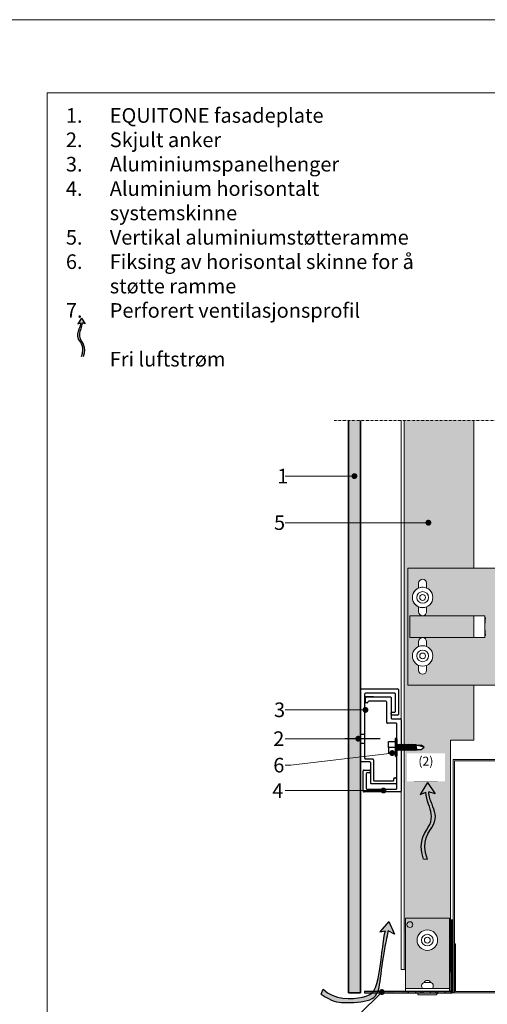
# Model space of a CAD drawing. Units: inches. Extents: x -8427 to 8781, y 18238 to 21119.
# Drawn here: x -936 to -617, y 19233 to 19906 of the extents above; entities that cross this region are included whole.
import ezdxf
from ezdxf import colors
from ezdxf.entities.mleader import LeaderData, LeaderLine
from ezdxf.math import Vec2, Vec3

# ---------------------------------------------------------------- set-up
doc = ezdxf.new("R2010")
doc.units = ezdxf.units.IN
doc.header["$LTSCALE"] = 0.25
doc.header["$MEASUREMENT"] = 0
doc.linetypes.add('DASHDOT', pattern=[1, 0.5, -0.25, 0, -0.25])
doc.layers.add('Etex-0-Viewports', color=2, linetype='Continuous', lineweight=9, plot=False)
for name, color, linetype, true_color in [('Etex-Airflow (ventilation)', 7, 'Continuous', 0x1ce4f2), ('Etex-EQUITONE solid hatch', 7, 'Continuous', 0x4d4e53), ('Etex-Solid Hatch metal framing', 7, 'Continuous', 0xc7c8ca)]:
    doc.layers.add(name, color=color, linetype=linetype, true_color=true_color)
for name, color, linetype, lineweight in [('Etex-Dimensions', 7, 'Continuous', 13), ('Etex-EQUITONE', 7, 'Continuous', 35), ('Etex-Framing brackets + fixings', 7, 'Continuous', 13), ('Etex-Framing Fixing elements', 7, 'Continuous', 13), ('Etex-Framing metal profiles (T-L-omega)', 7, 'Continuous', 13), ('Etex-Systemlines-Centerlines', 252, 'DASHDOT', 13), ('Etex-Window and roof components', 252, 'Continuous', 13)]:
    doc.layers.add(name, color=color, linetype=linetype, lineweight=lineweight)
for name, color, linetype in [('Etex-Framing system rail + panel hangers', 7, 'Continuous'), ('Etex-Perforated closures', 7, 'Continuous'), ('Etex-Text-annotations', 7, 'Continuous'), ('Etex-Text-legends-NO', 7, 'Continuous')]:
    doc.layers.add(name, color=color, linetype=linetype)
doc.styles.add('style Equitone', font='trebuc.ttf')
doc.dimstyles.new('Equitone', dxfattribs={"dimscale": 0, "dimtxt": 7, "dimasz": 7, "dimexe": 2.5, "dimexo": 4, "dimgap": 3.5, "dimtad": 1, "dimdec": 0, "dimzin": 0, "dimdsep": 46, "dimtxsty": 'style Equitone', "dimcen": 4, "dimclrt": 7, "dimadec": 0, "dimazin": 0, "dimtfac": 1, "dimtdec": 0, "dimtmove": 0, "dimatfit": 3, "dimfxl": 1, "dimtolj": 1, "dimtzin": 0, "dimlwd": 13, "dimlwe": 13, "dimarcsym": 1})

# ---------------------------------------------------------------- blocks, each defined once
blk = doc.blocks.new('_Dot')
at = {"color": 0, "linetype": 'ByBlock', "lineweight": -2}
blk.add_line((-0.5, 0), (-1, 0), dxfattribs=at)
at = {"color": 0, "linetype": 'ByBlock', "const_width": 0.5}
blk.add_lwpolyline([(-0.25, 0, 1), (0.25, 0, 1)], format="xyb", close=True, dxfattribs=at)
blk = doc.blocks.new('*D53')
at = {"layer": 'Defpoints', "color": 0, "ltscale": 100, "transparency": 16777216}
for p in [(-675.34, 19385.31), (-675.34, 19385.31), (-641.74, 19385.31)]:
    blk.add_point(p, dxfattribs=at)
at = {"layer": 'Etex-Dimensions', "color": 0, "linetype": 'Continuous', "lineweight": 13, "ltscale": 100, "transparency": 16777216}
for p, q in [((-675.34, 19390.31), (-675.34, 19391.56)), ((-641.74, 19390.31), (-641.74, 19391.56)), ((-650.49, 19385.31), (-666.59, 19385.31))]:
    blk.add_line(p, q, dxfattribs=at)
at = {"layer": 'Etex-Dimensions', "color": 0, "ltscale": 100, "transparency": 16777216}
for points in [[(-666.59, 19386.77), (-666.59, 19383.85), (-675.34, 19385.31)], [(-650.49, 19386.77), (-650.49, 19383.85), (-641.74, 19385.31)]]:
    blk.add_solid(points, dxfattribs=at)
at = {"layer": 'Etex-Dimensions', "color": 7, "ltscale": 100, "transparency": 16777216, "insert": (-658.54, 19394.66), "char_height": 8.75, "attachment_point": 5, "style": 'style Equitone', "bg_fill": 3, "box_fill_scale": 1.25, "bg_fill_color": 256, "bg_fill_true_color": 13158600, "bg_fill_transparency": 0}
blk.add_mtext('\\A1;{\\H0.7x;\\S(2)^ ;}', dxfattribs=at)

msp = doc.modelspace()

# ---------------------------------------------------------------- hatches: boundary and pattern name
at = {"layer": 'Etex-Airflow (ventilation)', "transparency": 33554687}
h = msp.add_hatch(color=256, dxfattribs=at)
h.dxf.hatch_style = 1
edge = h.paths.add_edge_path()
edge.add_spline(control_points=[(-894.33, 19698.76), (-894.34, 19697.3), (-895.79, 19693.74), (-898.11, 19687.99), (-891.3, 19682.19), (-893.95, 19675.63)], knot_values=[0, 0, 0, 0, 0.630977, 1.630977, 2.630977, 2.630977, 2.630977, 2.630977], degree=3, periodic=0)
edge.add_line((-893.95, 19675.63), (-892.52, 19675.74))
edge.add_spline(control_points=[(-892.52, 19675.74), (-890.38, 19682.46), (-896.58, 19687.92), (-894.6, 19693.72), (-893.38, 19697.28), (-893.39, 19698.67)], knot_values=[0, 0, 0, 0, 1, 2, 2.60037, 2.60037, 2.60037, 2.60037], degree=3, periodic=0)
edge.add_line((-893.39, 19698.67), (-891.46, 19697.92))
edge.add_line((-891.46, 19697.92), (-893.86, 19701.98))
edge.add_line((-893.86, 19701.98), (-896.49, 19698.09))
edge.add_line((-896.49, 19698.09), (-894.33, 19698.76))
h = msp.add_hatch(color=256, dxfattribs=at)
h.dxf.hatch_style = 1
edge = h.paths.add_edge_path()
edge.add_spline(control_points=[(-656.6, 19377.86), (-656.57, 19374.93), (-653.68, 19367.82), (-649.04, 19356.31), (-662.66, 19344.7), (-657.36, 19331.58)], knot_values=[0, 0, 0, 0, 0.630977, 1.630977, 2.630977, 2.630977, 2.630977, 2.630977], degree=3, periodic=0)
edge.add_line((-657.36, 19331.58), (-660.22, 19331.81))
edge.add_spline(control_points=[(-660.22, 19331.81), (-664.5, 19345.25), (-652.09, 19356.17), (-656.06, 19367.78), (-658.5, 19374.9), (-658.48, 19377.67)], knot_values=[0, 0, 0, 0, 1, 2, 2.60037, 2.60037, 2.60037, 2.60037], degree=3, periodic=0)
edge.add_line((-658.48, 19377.67), (-662.34, 19376.17))
edge.add_line((-662.34, 19376.17), (-657.53, 19384.29))
edge.add_line((-657.53, 19384.29), (-652.27, 19376.51))
edge.add_line((-652.27, 19376.51), (-656.6, 19377.86))
h = msp.add_hatch(color=256, dxfattribs=at)
edge = h.paths.add_edge_path()
edge.add_spline(control_points=[(-730.1, 19239.58), (-722.22, 19234.42), (-716.91, 19233.5), (-693.68, 19234.33), (-689.84, 19243.85), (-688.3, 19262.85), (-684.5, 19281.27), (-684.28, 19282.91)], knot_values=[0, 0, 0, 0, 1, 2, 3, 4, 4.466814, 4.466814, 4.466814, 4.466814], degree=3, periodic=0)
edge.add_line((-684.28, 19282.91), (-679.99, 19280.63))
edge.add_line((-679.99, 19280.63), (-683.8, 19289.25))
edge.add_line((-683.8, 19289.25), (-689.94, 19282.15))
edge.add_line((-689.94, 19282.15), (-686.2, 19282.84))
edge.add_spline(control_points=[(-686.2, 19282.84), (-687.01, 19281.39), (-690.94, 19244.16), (-696.48, 19236.44), (-721.6, 19235.44), (-728.65, 19243.09)], knot_values=[0, 0, 0, 0, 0.813172, 1.813172, 2.813172, 2.813172, 2.813172, 2.813172], degree=3, periodic=0)
edge.add_line((-728.65, 19243.09), (-730.1, 19239.58))
at = {"layer": 'Etex-EQUITONE solid hatch', "transparency": 33554687}
h = msp.add_hatch(color=256, dxfattribs=at)
h.dxf.hatch_style = 1
h.paths.add_polyline_path([(-703.34, 19631.86), (-711.34, 19631.86), (-711.34, 19240.51), (-703.34, 19240.51)])
at = {"layer": 'Etex-Perforated closures', "ltscale": 100}
h = msp.add_hatch(color=256, dxfattribs=at)
h.dxf.hatch_style = 1
h.paths.add_polyline_path([(-640.37, 19285.51), (-641.37, 19285.51), (-641.37, 19290.51), (-640.37, 19290.51)])
h.paths.add_polyline_path([(-640.37, 19275.51), (-641.37, 19275.51), (-641.37, 19280.51), (-640.37, 19280.51)])
h.paths.add_polyline_path([(-641.37, 19270.51), (-640.37, 19270.51), (-640.37, 19265.51), (-641.37, 19265.51)])
h.paths.add_polyline_path([(-641.37, 19260.51), (-640.37, 19260.51), (-640.37, 19255.51), (-641.37, 19255.51)])
h.paths.add_polyline_path([(-641.37, 19250.51), (-640.37, 19250.51), (-640.37, 19245.51), (-641.37, 19245.51)])
h.paths.add_polyline_path([(-645.37, 19240.51), (-645.37, 19241.51), (-641.37, 19241.51), (-641.37, 19240.51)])
h.paths.add_polyline_path([(-655.37, 19240.51), (-655.37, 19241.51), (-650.37, 19241.51), (-650.37, 19240.51)])
h.paths.add_polyline_path([(-665.37, 19240.51), (-665.37, 19241.51), (-660.37, 19241.51), (-660.37, 19240.51)])
h = msp.add_hatch(color=256, dxfattribs=at)
h.dxf.hatch_style = 1
h.paths.add_polyline_path([(-690.36, 19241.51), (-695.36, 19241.51), (-695.36, 19240.51), (-690.36, 19240.51)])
h.paths.add_polyline_path([(-680.36, 19241.51), (-685.36, 19241.51), (-685.36, 19240.51), (-680.36, 19240.51)])
h = msp.add_hatch(color=256, dxfattribs=at)
h.dxf.hatch_style = 1
h.paths.add_polyline_path([(-680.36, 19241.51), (-685.36, 19241.51), (-685.36, 19240.51), (-680.36, 19240.51)])
h.paths.add_polyline_path([(-670.36, 19241.51), (-675.36, 19241.51), (-675.36, 19240.51), (-670.36, 19240.51)])
at = {"layer": 'Etex-Solid Hatch metal framing', "ltscale": 100}
h = msp.add_hatch(color=256, dxfattribs=at)
h.dxf.hatch_style = 1
h.set_gradient(color1=(199, 200, 202), tint=1, name='CYLINDER')
h.paths.add_polyline_path([(-625.75, 19631.86), (-673.34, 19631.86), (-673.34, 19409.91), (-672.96, 19409.91), (-672.87, 19410.51), (-672.56, 19409.91), (-671.94, 19409.91), (-671.86, 19410.51), (-671.54, 19409.91), (-670.93, 19409.91), (-670.84, 19410.51), (-670.52, 19409.91), (-669.91, 19409.91), (-669.82, 19410.51), (-669.5, 19409.91), (-668.89, 19409.91), (-668.8, 19410.51), (-668.48, 19409.91), (-667.87, 19409.91), (-667.78, 19410.51), (-667.47, 19409.91), (-666.85, 19409.91), (-666.77, 19410.51), (-666.45, 19409.91), (-665.84, 19409.91), (-665.75, 19410.51), (-665.43, 19409.91), (-661.72, 19409.91), (-659.72, 19408.41), (-661.72, 19406.91), (-664.86, 19406.91), (-664.95, 19406.31), (-665.27, 19406.91), (-665.88, 19406.91), (-665.97, 19406.31), (-666.28, 19406.91), (-666.89, 19406.91), (-666.98, 19406.31), (-667.3, 19406.91), (-667.91, 19406.91), (-668, 19406.31), (-668.32, 19406.91), (-668.93, 19406.91), (-669.02, 19406.31), (-669.34, 19406.91), (-669.95, 19406.91), (-670.04, 19406.31), (-670.36, 19406.91), (-670.97, 19406.91), (-671.06, 19406.31), (-671.37, 19406.91), (-671.98, 19406.91), (-672.07, 19406.31), (-672.39, 19406.91), (-673, 19406.91), (-673.09, 19406.31), (-673.34, 19406.77), (-673.34, 19281.52), (-672.5, 19282.49), (-672.5, 19291.51), (-642.5, 19291.51), (-642.5, 19254.91), (-641.74, 19254.91), (-641.74, 19413.37), (-625.75, 19413.37), (-625.75, 19450.89), (-670.78, 19450.89), (-670.78, 19530.89), (-625.75, 19530.89)])
edge = h.paths.add_edge_path(flags=16)
edge.add_line((-657.53, 19384.29), (-652.27, 19376.51))
edge.add_line((-652.27, 19376.51), (-656.6, 19377.86))
edge.add_spline(control_points=[(-656.6, 19377.86), (-656.57, 19374.93), (-653.68, 19367.82), (-649.04, 19356.31), (-662.66, 19344.7), (-657.36, 19331.58)], knot_values=[0, 0, 0, 0, 0.630977, 1.630977, 2.630977, 2.630977, 2.630977, 2.630977], degree=3, periodic=0)
edge.add_line((-657.36, 19331.58), (-660.22, 19331.81))
edge.add_spline(control_points=[(-660.22, 19331.81), (-664.5, 19345.25), (-652.09, 19356.17), (-656.06, 19367.78), (-658.5, 19374.9), (-658.48, 19377.67)], knot_values=[0, 0, 0, 0, 1, 2, 2.60037, 2.60037, 2.60037, 2.60037], degree=3, periodic=0)
edge.add_line((-658.48, 19377.67), (-662.34, 19376.17))
edge.add_line((-662.34, 19376.17), (-657.53, 19384.29))
h = msp.add_hatch(color=256, dxfattribs=at)
h.dxf.hatch_style = 1
h.set_gradient(color1=(199, 200, 202), tint=1, name='CYLINDER')
h.paths.add_polyline_path([(-402.56, 19485.69), (-402.56, 19490.89), (-402.56, 19496.08), (-402.56, 19497.42), (-398.06, 19497.42), (-398.06, 19500.14), (-396.46, 19500.14), (-396.46, 19481.64), (-398.06, 19481.64), (-398.06, 19484.35), (-402.56, 19484.35)], flags=16)
h.paths.add_polyline_path([(-402.26, 19497.38), (-402.26, 19497.42), (-402.28, 19497.38)], flags=0)
edge = h.paths.add_edge_path(flags=16)
edge.add_line((-402.26, 19486.98), (-402.26, 19488.3))
edge.add_spline(control_points=[(-402.26, 19488.3), (-402.56, 19489.65), (-402.56, 19490.89)], knot_values=[0, 0, 0, 2.612217, 2.612217, 2.612217], weights=[1, 1.022049, 1], degree=2, periodic=0)
edge.add_spline(control_points=[(-402.56, 19490.89), (-402.56, 19492.13), (-402.26, 19493.48)], knot_values=[2.612217, 2.612217, 2.612217, 5.224434, 5.224434, 5.224434], weights=[1, 1.022049, 1], degree=2, periodic=0)
edge.add_line((-402.26, 19493.48), (-402.26, 19494.79))
edge.add_spline(control_points=[(-402.26, 19494.79), (-402.56, 19495.46), (-402.56, 19496.08)], knot_values=[0, 0, 0, 2.612217, 2.612217, 2.612217], weights=[1, 1.022049, 1], degree=2, periodic=0)
edge.add_spline(control_points=[(-402.26, 19497.38), (-402.56, 19496.7), (-402.56, 19496.08)], knot_values=[2.612217, 2.612217, 2.612217, 5.224434, 5.224434, 5.224434], weights=[1, 1.022049, 1], degree=2, periodic=0)
edge.add_spline(control_points=[(-402.56, 19496.08), (-402.56, 19495.46), (-402.26, 19494.79)], knot_values=[0, 0, 0, 2.612217, 2.612217, 2.612217], weights=[1, 1.022049, 1], degree=2, periodic=0)
edge.add_line((-402.26, 19494.79), (-402.26, 19493.48))
edge.add_spline(control_points=[(-402.26, 19493.48), (-402.56, 19492.13), (-402.56, 19490.89)], knot_values=[2.612217, 2.612217, 2.612217, 5.224434, 5.224434, 5.224434], weights=[1, 1.022049, 1], degree=2, periodic=0)
edge.add_spline(control_points=[(-402.56, 19490.89), (-402.56, 19489.65), (-402.26, 19488.3)], knot_values=[0, 0, 0, 2.612217, 2.612217, 2.612217], weights=[1, 1.022049, 1], degree=2, periodic=0)
edge.add_line((-402.26, 19488.3), (-402.26, 19486.98))
edge.add_spline(control_points=[(-402.26, 19486.98), (-402.56, 19486.31), (-402.56, 19485.69)], knot_values=[2.612217, 2.612217, 2.612217, 5.224434, 5.224434, 5.224434], weights=[1, 1.022049, 1], degree=2, periodic=0)
edge.add_spline(control_points=[(-402.56, 19485.69), (-402.56, 19485.07), (-402.26, 19484.4)], knot_values=[0, 0, 0, 2.612217, 2.612217, 2.612217], weights=[1, 1.022049, 1], degree=2, periodic=0)
edge.add_line((-402.26, 19484.4), (-402.26, 19484.35))
edge.add_line((-402.26, 19484.35), (-402.64, 19485.03))
edge.add_spline(control_points=[(-402.26, 19486.98), (-402.56, 19486.31), (-402.56, 19485.69)], knot_values=[2.612217, 2.612217, 2.612217, 5.224434, 5.224434, 5.224434], weights=[1, 1.022049, 1], degree=2, periodic=0)
edge.add_line((-402.41, 19486.98), (-402.26, 19486.98))
h.paths.add_polyline_path([(-617.85, 19484.89), (-618.28, 19484.89), (-618.28, 19483.39), (-625.34, 19483.39), (-660.78, 19483.39, -0.414214), (-658.03, 19480.64), (-658.03, 19477.32, -0.300336), (-653.78, 19470.89, -0.300336), (-658.03, 19464.45), (-658.03, 19461.14, -1), (-663.53, 19461.14), (-663.53, 19464.45, -0.300336), (-667.78, 19470.89, -0.300336), (-663.53, 19477.32), (-663.53, 19480.64, -0.414214), (-660.78, 19483.39), (-669.54, 19483.39), (-669.54, 19498.39), (-660.78, 19498.39, -0.414214), (-663.53, 19501.14), (-663.53, 19504.45, -0.660225), (-663.53, 19517.32), (-663.53, 19520.64, -1), (-658.03, 19520.64), (-658.03, 19517.32, -0.300336), (-653.78, 19510.89, -0.300336), (-658.03, 19504.45), (-658.03, 19501.14, -0.414214), (-660.78, 19498.39), (-625.34, 19498.39), (-618.28, 19498.39), (-618.28, 19496.89), (-617.85, 19496.89, 0.058451)], flags=16)
h.paths.add_polyline_path([(-658.03, 19464.45), (-658.03, 19461.14, -1), (-663.53, 19461.14), (-663.53, 19464.45, -0.300336), (-667.78, 19470.89, -0.300336), (-663.53, 19477.32), (-663.53, 19480.64, -1), (-658.03, 19480.64), (-658.03, 19477.32, -0.300336), (-653.78, 19470.89, -0.300336)], flags=0)
h.paths.add_polyline_path([(-664.78, 19470.89, -1), (-656.78, 19470.89, -1)], flags=0)
h.paths.add_polyline_path([(-662.78, 19470.89, -1), (-658.78, 19470.89, -1)], flags=0)
h.paths.add_polyline_path([(-664.78, 19510.89, -1), (-656.78, 19510.89, -1)], flags=0)
h.paths.add_polyline_path([(-662.78, 19510.89, -1), (-658.78, 19510.89, -1)], flags=0)
h.paths.add_polyline_path([(-424.38, 19450.89), (-424.38, 19474.12), (-420.85, 19477.65), (-427.92, 19484.72), (-424.38, 19488.26), (-424.38, 19530.89), (-670.78, 19530.89), (-670.78, 19450.89)])
h.paths.add_polyline_path([(-414.38, 19474.12), (-414.38, 19450.89), (-394.26, 19450.89), (-394.26, 19481.64), (-396.26, 19481.64), (-396.26, 19490.89), (-396.26, 19500.14), (-394.26, 19500.14), (-394.26, 19530.89), (-414.38, 19530.89), (-414.38, 19488.26), (-417.92, 19484.72), (-410.85, 19477.65)])
h = msp.add_hatch(color=256, dxfattribs=at)
h.dxf.hatch_style = 1
h.set_gradient(color1=(199, 200, 202), tint=1, name='CYLINDER')
h.paths.add_polyline_path([(-625.75, 19498.39), (-669.54, 19498.39), (-669.54, 19483.39), (-625.75, 19483.39)])
h = msp.add_hatch(color=256, dxfattribs=at)
h.dxf.hatch_style = 1
h.set_gradient(color1=(199, 200, 202), tint=1, name='CYLINDER')
h.paths.add_polyline_path([(-642.5, 19291.51), (-672.5, 19291.51), (-672.5, 19243.51), (-660.96, 19243.51, -0.131652), (-661.5, 19245.51, -0.372142), (-659.79, 19247.49, -0.654062), (-655.21, 19247.49, -0.372142), (-653.5, 19245.51, -0.131652), (-654.03, 19243.51), (-642.5, 19243.51)])
h.paths.add_polyline_path([(-664.54, 19276.51, -1), (-650.54, 19276.51, -1)], flags=16)
h.paths.add_polyline_path([(-659.54, 19276.51, -1), (-655.54, 19276.51, -1)], flags=0)

# ---------------------------------------------------------------- linework, layer by layer
at = {"layer": 'Etex-0-Viewports', "ltscale": 100}
msp.add_lwpolyline([(-917.47, 19856.02), (-221.47, 19856.02), (-221.47, 18896.02), (-917.47, 18896.02)], close=True, dxfattribs=at)
at = {"layer": 'Etex-Airflow (ventilation)', "transparency": 33554687}
for p, q in [((-893.86, 19701.98), (-896.49, 19698.09)), ((-896.49, 19698.09), (-894.33, 19698.76)), ((-893.86, 19701.98), (-891.46, 19697.92)), ((-891.46, 19697.92), (-893.39, 19698.67)), ((-657.53, 19384.29), (-662.34, 19376.17)), ((-657.53, 19384.29), (-652.27, 19376.51)), ((-662.34, 19376.17), (-658.48, 19377.67)), ((-652.27, 19376.51), (-656.6, 19377.86)), ((-657.36, 19331.58), (-660.22, 19331.81)), ((-683.8, 19289.25), (-689.94, 19282.15)), ((-683.8, 19289.25), (-679.99, 19280.63)), ((-689.94, 19282.15), (-686.2, 19282.84)), ((-679.99, 19280.63), (-684.28, 19282.91)), ((-730.1, 19239.58), (-728.65, 19243.09))]:
    msp.add_line(p, q, dxfattribs=at)
for points, knots in [([(-893.95, 19675.63), (-891.3, 19682.19), (-898.11, 19687.99), (-895.79, 19693.74), (-894.34, 19697.3), (-894.33, 19698.76)], [0, 0, 0, 0, 1, 2, 2.630977, 2.630977, 2.630977, 2.630977]), ([(-892.52, 19675.74), (-890.38, 19682.46), (-896.58, 19687.92), (-894.6, 19693.72), (-893.38, 19697.28), (-893.39, 19698.67)], [0, 0, 0, 0, 1, 2, 2.60037, 2.60037, 2.60037, 2.60037]), ([(-660.22, 19331.81), (-664.5, 19345.25), (-652.09, 19356.17), (-656.06, 19367.78), (-658.5, 19374.9), (-658.48, 19377.67)], [0, 0, 0, 0, 1, 2, 2.60037, 2.60037, 2.60037, 2.60037]), ([(-657.36, 19331.58), (-662.66, 19344.7), (-649.04, 19356.31), (-653.68, 19367.82), (-656.57, 19374.93), (-656.6, 19377.86)], [0, 0, 0, 0, 1, 2, 2.630977, 2.630977, 2.630977, 2.630977]), ([(-730.1, 19239.58), (-722.22, 19234.42), (-716.91, 19233.5), (-693.68, 19234.33), (-689.84, 19243.85), (-688.3, 19262.85), (-684.5, 19281.27), (-684.28, 19282.91)], [0, 0, 0, 0, 1, 2, 3, 4, 4.466814, 4.466814, 4.466814, 4.466814]), ([(-728.65, 19243.09), (-721.6, 19235.44), (-696.48, 19236.44), (-690.94, 19244.16), (-687.01, 19281.39), (-686.2, 19282.84)], [0, 0, 0, 0, 1, 2, 2.813172, 2.813172, 2.813172, 2.813172])]:
    msp.add_open_spline(points, degree=3, knots=knots, dxfattribs=at)
at = {"layer": 'Etex-EQUITONE'}
for p, q in [((-711.34, 19631.86), (-711.34, 19240.51)), ((-703.34, 19240.51), (-703.34, 19631.86)), ((-703.34, 19240.51), (-711.34, 19240.51))]:
    msp.add_line(p, q, dxfattribs=at)
at = {"layer": 'Etex-Framing brackets + fixings'}
for p, q in [((-670.78, 19450.89), (-670.78, 19530.89)), ((-669.54, 19498.39), (-625.34, 19498.39)), ((-669.54, 19483.39), (-669.54, 19498.39)), ((-625.34, 19498.39), (-618.28, 19498.39)), ((-618.28, 19498.39), (-618.28, 19483.39)), ((-625.34, 19483.39), (-669.54, 19483.39)), ((-625.34, 19483.39), (-618.28, 19483.39))]:
    msp.add_line(p, q, dxfattribs=at)
msp.add_lwpolyline([(-424.38, 19450.89), (-670.78, 19450.89), (-670.78, 19530.89), (-424.38, 19530.89)], dxfattribs=at)
for points in [[(-658.03, 19517.32), (-658.03, 19520.64, 1), (-663.53, 19520.64), (-663.53, 19517.32)], [(-658.03, 19517.32), (-658.03, 19520.64, 1), (-663.53, 19520.64), (-663.53, 19517.32)], [(-663.53, 19504.45), (-663.53, 19501.14, 1), (-658.03, 19501.14), (-658.03, 19504.45)], [(-663.53, 19504.45), (-663.53, 19501.14, 1), (-658.03, 19501.14), (-658.03, 19504.45)], [(-618.28, 19496.89), (-617.85, 19496.89, 0.058451), (-617.85, 19484.89), (-618.28, 19484.89)], [(-658.03, 19477.32), (-658.03, 19480.64, 1), (-663.53, 19480.64), (-663.53, 19477.32)], [(-658.03, 19477.32), (-658.03, 19480.64, 1), (-663.53, 19480.64), (-663.53, 19477.32)], [(-663.53, 19464.45), (-663.53, 19461.14, 1), (-658.03, 19461.14), (-658.03, 19464.45)], [(-663.53, 19464.45), (-663.53, 19461.14, 1), (-658.03, 19461.14), (-658.03, 19464.45)]]:
    msp.add_lwpolyline(points, format="xyb", dxfattribs=at)
for centre, radius in [((-660.78, 19510.89), 7), ((-660.78, 19510.89), 4), ((-660.78, 19510.89), 4), ((-660.78, 19510.89), 2), ((-660.78, 19510.89), 2), ((-660.78, 19470.89), 7), ((-660.78, 19470.89), 7), ((-660.78, 19470.89), 4), ((-660.78, 19470.89), 4), ((-660.78, 19470.89), 2), ((-660.78, 19470.89), 2), ((-657.54, 19276.51), 7), ((-657.54, 19276.51), 7), ((-657.54, 19276.51), 4), ((-657.54, 19276.51), 4), ((-657.54, 19276.51), 2), ((-657.54, 19276.51), 2)]:
    msp.add_circle(centre, radius, dxfattribs=at)
msp.add_arc((-660.78, 19510.89), 7, 66.8676, 293.1324, dxfattribs=at)
at = {"layer": 'Etex-Framing Fixing elements'}
for points in [[(-654.03, 19243.51, 0.131652), (-653.5, 19245.51, 0.414214), (-655.5, 19247.51), (-659.5, 19247.51, 0.414214), (-661.5, 19245.51, 0.131652), (-660.96, 19243.51, 0.131652)], [(-655.21, 19247.49, 0.654062), (-659.79, 19247.49, 0.654062)]]:
    msp.add_lwpolyline(points, format="xyb", dxfattribs=at)
msp.add_lwpolyline([(-664.5, 19240.51, 0.401793), (-663, 19239.07), (-652, 19239.07, 0.401793), (-650.5, 19240.51)], format="xyb", close=True, dxfattribs=at)
for centre, radius in [((-669.46, 19287.12), 2), ((-657.54, 19276.51), 7)]:
    msp.add_circle(centre, radius, dxfattribs=at)
at = {"layer": 'Etex-Framing metal profiles (T-L-omega)'}
for p, q in [((-673.34, 19256.51), (-673.34, 19631.86)), ((-642.5, 19243.51), (-672.5, 19243.51)), ((-652.5, 19241.51), (-672.5, 19241.51))]:
    msp.add_line(p, q, dxfattribs=at)
at = {"layer": 'Etex-Framing metal profiles (T-L-omega)', "ltscale": 100}
msp.add_line((-672.5, 19256.51), (-675.34, 19256.51), dxfattribs=at)
at = {"layer": 'Etex-Framing metal profiles (T-L-omega)'}
for points in [[(-675.34, 19631.86), (-675.34, 19256.51)], [(-625.75, 19530.89), (-625.75, 19631.86)], [(-625.75, 19483.39), (-625.75, 19498.39)], [(-642.5, 19254.91), (-641.74, 19254.91), (-641.74, 19413.37), (-625.75, 19413.37), (-625.75, 19450.89)], [(-672.5, 19241.51), (-672.5, 19291.51), (-642.5, 19291.51), (-642.5, 19241.51)]]:
    msp.add_lwpolyline(points, dxfattribs=at)
at = {"layer": 'Etex-Framing system rail + panel hangers'}
for p, q in [((-703.34, 19398.91), (-703.34, 19447.91)), ((-702.84, 19448.41), (-677.84, 19448.41)), ((-677.34, 19447.91), (-677.34, 19430.91)), ((-700.34, 19400.91), (-700.34, 19444.91)), ((-700.14, 19442.36), (-700.14, 19439.36)), ((-679.84, 19445.41), (-699.84, 19445.41)), ((-699.64, 19442.86), (-682.84, 19442.86)), ((-694.3, 19442.86), (-699.64, 19442.86)), ((-682.34, 19442.36), (-682.34, 19428.36)), ((-679.34, 19432.91), (-679.34, 19444.91)), ((-698.64, 19438.86), (-699.64, 19438.86)), ((-685.84, 19439.86), (-697.64, 19439.86)), ((-685.34, 19425.36), (-685.34, 19439.36)), ((-682.34, 19430.91), (-682.34, 19431.91)), ((-681.84, 19432.41), (-679.84, 19432.41)), ((-677.84, 19430.41), (-681.84, 19430.41)), ((-681.84, 19427.86), (-675.84, 19427.86)), ((-675.34, 19427.36), (-675.34, 19378.36)), ((-678.84, 19424.86), (-684.84, 19424.86)), ((-678.34, 19380.36), (-678.34, 19424.36)), ((-699.84, 19400.41), (-694.84, 19400.41)), ((-696.84, 19398.41), (-702.84, 19398.41)), ((-696.34, 19397.91), (-696.34, 19383.91)), ((-694.34, 19399.91), (-694.34, 19385.91)), ((-701.34, 19378.36), (-701.34, 19392.36)), ((-700.84, 19392.86), (-696.84, 19392.86)), ((-699.34, 19390.36), (-699.34, 19380.36)), ((-696.84, 19390.86), (-698.84, 19390.86)), ((-696.34, 19391.36), (-696.34, 19392.36)), ((-680.54, 19385.91), (-680.54, 19386.91)), ((-680.04, 19387.41), (-679.04, 19387.41)), ((-678.54, 19386.91), (-678.54, 19383.91)), ((-679.04, 19383.41), (-695.84, 19383.41)), ((-693.84, 19385.41), (-681.04, 19385.41)), ((-675.84, 19377.86), (-700.84, 19377.86)), ((-698.84, 19379.86), (-678.84, 19379.86))]:
    msp.add_line(p, q, dxfattribs=at)
at = {"layer": 'Etex-Framing system rail + panel hangers', "ltscale": 15}
msp.add_line((-689.7, 19414.3), (-713.98, 19414.3), dxfattribs=at)
at = {"layer": 'Etex-Framing system rail + panel hangers', "ltscale": 100}
for p, q in [((-703.34, 19417.3), (-700.34, 19417.3)), ((-703.34, 19411.3), (-700.34, 19411.3))]:
    msp.add_line(p, q, dxfattribs=at)
at = {"layer": 'Etex-Framing system rail + panel hangers', "transparency": 33554636}
for p, q in [((-679.5, 19414.12), (-679.5, 19402.62)), ((-678.84, 19414.62), (-679, 19414.62)), ((-678.34, 19414.12), (-678.34, 19402.62)), ((-684.02, 19408.37), (-684.02, 19412.27)), ((-684.02, 19412.27), (-679.5, 19412.27)), ((-679.5, 19408.37), (-684.02, 19408.37)), ((-684.02, 19408.37), (-684.02, 19404.47)), ((-678.34, 19409.91), (-678.05, 19409.91)), ((-678.34, 19408.2), (-678.09, 19406.91)), ((-678.34, 19407.13), (-678.18, 19406.31)), ((-678.05, 19409.91), (-677.96, 19410.51)), ((-678.05, 19409.91), (-677.48, 19406.91)), ((-677.96, 19410.51), (-677.16, 19406.31)), ((-677.96, 19410.51), (-677.65, 19409.91)), ((-677.65, 19409.91), (-677.03, 19409.91)), ((-677.65, 19409.91), (-677.07, 19406.91)), ((-677.03, 19409.91), (-676.95, 19410.51)), ((-677.03, 19409.91), (-676.46, 19406.91)), ((-676.95, 19410.51), (-676.63, 19409.91)), ((-676.95, 19410.51), (-676.15, 19406.31)), ((-676.63, 19409.91), (-676.06, 19406.91)), ((-676.63, 19409.91), (-676.02, 19409.91)), ((-676.02, 19409.91), (-675.93, 19410.51)), ((-676.02, 19409.91), (-675.45, 19406.91)), ((-675.93, 19410.51), (-675.13, 19406.31)), ((-675.93, 19410.51), (-675.61, 19409.91)), ((-675.61, 19409.91), (-675, 19409.91)), ((-675.61, 19409.91), (-675.04, 19406.91)), ((-675, 19409.91), (-674.91, 19410.51)), ((-675, 19409.91), (-674.43, 19406.91)), ((-674.91, 19410.51), (-674.59, 19409.91)), ((-674.91, 19410.51), (-674.11, 19406.31)), ((-674.59, 19409.91), (-674.02, 19406.91)), ((-674.59, 19409.91), (-673.98, 19409.91)), ((-673.98, 19409.91), (-673.89, 19410.51)), ((-673.98, 19409.91), (-673.41, 19406.91)), ((-673.89, 19410.51), (-673.09, 19406.31)), ((-673.89, 19410.51), (-673.57, 19409.91)), ((-673.57, 19409.91), (-673, 19406.91)), ((-673.57, 19409.91), (-672.96, 19409.91)), ((-672.96, 19409.91), (-672.87, 19410.51)), ((-672.96, 19409.91), (-672.39, 19406.91)), ((-672.87, 19410.51), (-672.07, 19406.31)), ((-672.87, 19410.51), (-672.56, 19409.91)), ((-672.56, 19409.91), (-671.98, 19406.91)), ((-672.56, 19409.91), (-671.94, 19409.91)), ((-671.94, 19409.91), (-671.86, 19410.51)), ((-671.94, 19409.91), (-671.37, 19406.91)), ((-671.86, 19410.51), (-671.06, 19406.31)), ((-671.86, 19410.51), (-671.54, 19409.91)), ((-671.54, 19409.91), (-670.97, 19406.91)), ((-671.54, 19409.91), (-670.93, 19409.91)), ((-670.93, 19409.91), (-670.84, 19410.51)), ((-670.93, 19409.91), (-670.36, 19406.91)), ((-670.84, 19410.51), (-670.04, 19406.31)), ((-670.84, 19410.51), (-670.52, 19409.91)), ((-670.52, 19409.91), (-669.95, 19406.91)), ((-670.52, 19409.91), (-669.91, 19409.91)), ((-669.91, 19409.91), (-669.82, 19410.51)), ((-669.91, 19409.91), (-669.34, 19406.91)), ((-669.82, 19410.51), (-669.02, 19406.31)), ((-669.82, 19410.51), (-669.5, 19409.91)), ((-669.5, 19409.91), (-668.93, 19406.91)), ((-669.5, 19409.91), (-668.89, 19409.91)), ((-668.89, 19409.91), (-668.8, 19410.51)), ((-668.89, 19409.91), (-668.32, 19406.91)), ((-668.8, 19410.51), (-668.48, 19409.91)), ((-668.8, 19410.51), (-668, 19406.31)), ((-668.48, 19409.91), (-667.91, 19406.91)), ((-668.48, 19409.91), (-667.87, 19409.91)), ((-667.87, 19409.91), (-667.78, 19410.51)), ((-667.87, 19409.91), (-667.3, 19406.91)), ((-667.78, 19410.51), (-666.98, 19406.31)), ((-667.78, 19410.51), (-667.47, 19409.91)), ((-667.47, 19409.91), (-666.89, 19406.91)), ((-667.47, 19409.91), (-666.85, 19409.91)), ((-666.85, 19409.91), (-666.77, 19410.51)), ((-666.85, 19409.91), (-666.28, 19406.91)), ((-666.77, 19410.51), (-665.97, 19406.31)), ((-666.77, 19410.51), (-666.45, 19409.91)), ((-666.45, 19409.91), (-665.88, 19406.91)), ((-666.45, 19409.91), (-665.84, 19409.91)), ((-665.84, 19409.91), (-665.75, 19410.51)), ((-665.84, 19409.91), (-665.27, 19406.91)), ((-665.75, 19410.51), (-664.95, 19406.31)), ((-665.75, 19410.51), (-665.43, 19409.91)), ((-665.43, 19409.91), (-664.86, 19406.91)), ((-665.43, 19409.91), (-661.72, 19409.91)), ((-659.72, 19408.41), (-664.72, 19409.91)), ((-659.72, 19408.41), (-661.72, 19409.91)), ((-661.72, 19406.91), (-659.72, 19408.41)), ((-684.02, 19404.47), (-679.5, 19404.47)), ((-679, 19402.12), (-678.84, 19402.12)), ((-678.18, 19406.31), (-678.34, 19406.6)), ((-678.18, 19406.31), (-678.09, 19406.91)), ((-678.09, 19406.91), (-677.48, 19406.91)), ((-677.16, 19406.31), (-677.48, 19406.91)), ((-677.16, 19406.31), (-677.07, 19406.91)), ((-677.07, 19406.91), (-676.46, 19406.91)), ((-676.15, 19406.31), (-676.46, 19406.91)), ((-676.15, 19406.31), (-676.06, 19406.91)), ((-676.06, 19406.91), (-675.45, 19406.91)), ((-675.13, 19406.31), (-675.45, 19406.91)), ((-675.13, 19406.31), (-675.04, 19406.91)), ((-675.04, 19406.91), (-674.43, 19406.91)), ((-674.11, 19406.31), (-674.43, 19406.91)), ((-674.11, 19406.31), (-674.02, 19406.91)), ((-674.02, 19406.91), (-673.41, 19406.91)), ((-673.09, 19406.31), (-673.41, 19406.91)), ((-673.09, 19406.31), (-673, 19406.91)), ((-673, 19406.91), (-672.39, 19406.91)), ((-672.07, 19406.31), (-672.39, 19406.91)), ((-672.07, 19406.31), (-671.98, 19406.91)), ((-671.98, 19406.91), (-671.37, 19406.91)), ((-671.06, 19406.31), (-671.37, 19406.91)), ((-671.06, 19406.31), (-670.97, 19406.91)), ((-670.97, 19406.91), (-670.36, 19406.91)), ((-670.04, 19406.31), (-670.36, 19406.91)), ((-670.04, 19406.31), (-669.95, 19406.91)), ((-669.95, 19406.91), (-669.34, 19406.91)), ((-669.02, 19406.31), (-669.34, 19406.91)), ((-669.02, 19406.31), (-668.93, 19406.91)), ((-668.93, 19406.91), (-668.32, 19406.91)), ((-668, 19406.31), (-668.32, 19406.91)), ((-668, 19406.31), (-667.91, 19406.91)), ((-667.91, 19406.91), (-667.3, 19406.91)), ((-666.98, 19406.31), (-667.3, 19406.91)), ((-666.98, 19406.31), (-666.89, 19406.91)), ((-666.89, 19406.91), (-666.28, 19406.91)), ((-665.97, 19406.31), (-666.28, 19406.91)), ((-665.97, 19406.31), (-665.88, 19406.91)), ((-665.88, 19406.91), (-665.27, 19406.91)), ((-664.95, 19406.31), (-665.27, 19406.91)), ((-664.95, 19406.31), (-664.86, 19406.91)), ((-664.86, 19406.91), (-661.72, 19406.91))]:
    msp.add_line(p, q, dxfattribs=at)
at = {"layer": 'Etex-Framing system rail + panel hangers'}
for centre, start, end in [((-702.84, 19447.91), 90, 180), ((-677.84, 19447.91), 0, 90), ((-699.84, 19444.91), 90, 180), ((-699.64, 19442.36), 90, 180), ((-682.84, 19442.36), 0, 90), ((-679.84, 19444.91), 0, 90), ((-699.64, 19439.36), 180, 270), ((-698.64, 19439.36), 270, 0), ((-697.64, 19439.36), 90, 180), ((-685.84, 19439.36), 0, 90), ((-681.84, 19431.91), 90, 180), ((-681.84, 19430.91), 180, 270), ((-681.84, 19428.36), 180, 270), ((-679.84, 19432.91), 270, 0), ((-677.84, 19430.91), 270, 0), ((-675.84, 19427.36), 0, 90), ((-684.84, 19425.36), 180, 270), ((-678.84, 19424.36), 0, 90), ((-699.84, 19400.91), 180, 270), ((-694.84, 19399.91), 0, 90), ((-702.84, 19398.91), 180, 270), ((-696.84, 19397.91), 0, 90), ((-696.84, 19397.91), 0, 90), ((-700.84, 19392.36), 90, 180), ((-698.84, 19390.36), 90, 180), ((-696.84, 19392.36), 0, 90), ((-696.84, 19391.36), 270, 0), ((-680.04, 19386.91), 90, 180), ((-679.04, 19386.91), 0, 90), ((-698.84, 19380.36), 180, 270), ((-695.84, 19383.91), 180, 270), ((-695.84, 19383.91), 180, 270), ((-693.84, 19385.91), 180, 270), ((-681.04, 19385.91), 270, 0), ((-679.04, 19383.91), 270, 0), ((-678.84, 19380.36), 270, 0), ((-700.84, 19378.36), 180, 270), ((-675.84, 19378.36), 270, 0)]:
    msp.add_arc(centre, 0.5, start, end, dxfattribs=at)
at = {"layer": 'Etex-Framing system rail + panel hangers', "transparency": 33554636}
for centre, start, end in [((-679, 19414.12), 90, 180), ((-678.84, 19414.12), 0, 90), ((-679, 19402.62), 180, 270), ((-678.84, 19402.62), 270, 0)]:
    msp.add_arc(centre, 0.5, start, end, dxfattribs=at)
at = {"layer": 'Etex-Perforated closures', "color": 18, "true_color": 0x000000}
for p, q in [((-641.37, 19290.51), (-640.37, 19290.51)), ((-641.37, 19240.51), (-641.37, 19290.51)), ((-641.37, 19290.51), (-640.37, 19290.51)), ((-640.37, 19240.51), (-640.37, 19290.51)), ((-641.37, 19285.51), (-640.37, 19285.51)), ((-641.37, 19280.51), (-640.37, 19280.51)), ((-641.37, 19275.51), (-640.37, 19275.51)), ((-641.37, 19270.51), (-640.37, 19270.51)), ((-641.37, 19265.51), (-640.37, 19265.51)), ((-641.37, 19260.51), (-640.37, 19260.51)), ((-641.37, 19255.51), (-640.37, 19255.51)), ((-641.37, 19245.51), (-640.37, 19245.51)), ((-700.59, 19241.51), (-640.37, 19241.51)), ((-700.59, 19241.51), (-700.59, 19240.51)), ((-700.59, 19240.51), (-640.37, 19240.51)), ((-670.37, 19241.51), (-641.37, 19241.51)), ((-670.37, 19240.51), (-670.37, 19241.51)), ((-665.37, 19240.51), (-665.37, 19241.51)), ((-661.9, 19241.51), (-661.9, 19240.51)), ((-660.37, 19240.51), (-660.37, 19241.51)), ((-655.37, 19240.51), (-655.37, 19241.51)), ((-651.9, 19241.51), (-651.9, 19240.51)), ((-651.9, 19241.51), (-651.9, 19240.51)), ((-650.37, 19240.51), (-650.37, 19241.51)), ((-645.37, 19240.51), (-645.37, 19241.51))]:
    msp.add_line(p, q, dxfattribs=at)
at = {"layer": 'Etex-Systemlines-Centerlines'}
msp.add_line((-424.38, 19631.86), (-721.34, 19631.86), dxfattribs=at)
at = {"layer": 'Etex-Window and roof components'}
for p, q in [((-639, 19240.51), (-639, 19273.88)), ((-638.2, 19273.88), (-639, 19273.88)), ((-638.2, 19241.31), (-638.2, 19273.88)), ((-639, 19240.51), (-604, 19240.51)), ((-638.2, 19241.31), (-604, 19241.31))]:
    msp.add_line(p, q, dxfattribs=at)
at = {"layer": 'Etex-Window and roof components', "ltscale": 50}
msp.add_line((-638.2, 19273.88), (-638.2, 19241.31), dxfattribs=at)
at = {"layer": 'Etex-Window and roof components', "ltscale": 100}
msp.add_line((-639, 19240.51), (-640, 19240.51), dxfattribs=at)
for points in [[(-640, 19240.51), (-640, 19400.06), (-472, 19400.06), (-472, 19240.51)], [(-639, 19240.51), (-639, 19399.06), (-473, 19399.06), (-473, 19240.51)]]:
    msp.add_lwpolyline(points, dxfattribs=at)

# ---------------------------------------------------------------- texts
at = {"layer": 'Etex-Text-legends-NO', "insert": (-914.64, 19845.54), "char_height": 10, "attachment_point": 1, "style": 'style Equitone'}
msp.add_mtext_dynamic_manual_height_columns('\\pxi-3,l4,t4;1.^IEQUITONE fasadeplate\\P2.^ISkjult anker\\P3.^IAluminiumspanelhenger\\P4.^IAluminium horisontalt systemskinne\\P5.^IVertikal aluminiumstøtteramme\\P6.^IFiksing av horisontal skinne for å støtte ramme\\P7.^IPerforert ventilasjonsprofil\\P\\pi0,l0,tz;{\\C252;\\P^I}Fri luftstrøm', width=264.5469, gutter_width=20, heights=[0], dxfattribs=at)

# ---------------------------------------------------------------- leaders
at = {"layer": 'Etex-Text-annotations', "ltscale": 100}
ml = msp.add_multileader_mtext('Standard', dxfattribs=at)
ml.set_content('1', color=7, style='style Equitone')
ml.set_leader_properties(linetype='Continuous', lineweight=13)
ml.set_arrow_properties(name='DOT')
ml.build(insert=Vec2(0, 0))
ml.multileader.update_dxf_attribs({"dogleg_length": 2, "scale": 2})
ctx = ml.context
ctx.base_point, ctx.scale, ctx.char_height, ctx.plane_origin = Vec3(-762.11, 19593.87), 2, 10, Vec3(-707.39, 19593.87)
notes = []
notes.append((ctx, [(0, (1, 1, 0), (-750.76, 19593.87), (-1, 0), 4, [(0, [(-707.39, 19593.87)], 0, [])])]))
ctx.mtext.insert, ctx.mtext.flow_direction = Vec3(-760.11, 19598.87), 5
ml = msp.add_multileader_mtext('Standard', dxfattribs=at)
ml.set_content('5', color=7, style='style Equitone')
ml.set_leader_properties(linetype='Continuous', lineweight=13)
ml.set_arrow_properties(name='DOT')
ml.build(insert=Vec2(0, 0))
ml.multileader.update_dxf_attribs({"dogleg_length": 2, "scale": 2})
ctx = ml.context
ctx.base_point, ctx.scale, ctx.char_height, ctx.plane_origin = Vec3(-764.36, 19562.01), 2, 10, Vec3(-685.46, 19562.01)
notes.append((ctx, [(0, (1, 1, 0), (-750.76, 19562.01), (-1, 0), 4, [(0, [(-656.84, 19562.01)], 0, [])])]))
ctx.mtext.insert, ctx.mtext.flow_direction = Vec3(-762.36, 19567.08), 5
ml = msp.add_multileader_mtext('Standard', dxfattribs=at)
ml.set_content('3', color=7, style='style Equitone')
ml.set_leader_properties(linetype='Continuous', lineweight=13)
ml.set_arrow_properties(name='DOT')
ml.build(insert=Vec2(0, 0))
ml.multileader.update_dxf_attribs({"dogleg_length": 2, "scale": 2})
ctx = ml.context
ctx.base_point, ctx.scale, ctx.char_height, ctx.plane_origin = Vec3(-764.36, 19433.97), 2, 10, Vec3(-669.6, 19433.97)
notes.append((ctx, [(0, (1, 1, 0), (-750.76, 19433.97), (-1, 0), 4, [(0, [(-699.84, 19433.97)], 0, [])])]))
ctx.mtext.insert, ctx.mtext.flow_direction = Vec3(-762.36, 19439.04), 5
ml = msp.add_multileader_mtext('Standard', dxfattribs=at)
ml.set_content('2', color=7, style='style Equitone')
ml.set_leader_properties(linetype='Continuous', lineweight=13)
ml.set_arrow_properties(name='DOT')
ml.build(insert=Vec2(0, 0))
ml.multileader.update_dxf_attribs({"dogleg_length": 2, "scale": 2})
ctx = ml.context
ctx.base_point, ctx.scale, ctx.char_height, ctx.plane_origin = Vec3(-764.89, 19414.3), 2, 10, Vec3(-669.6, 19414.3)
notes.append((ctx, [(0, (1, 1, 0), (-750.76, 19414.3), (-1, 0), 4, [(0, [(-704.81, 19414.3)], 0, [])])]))
ctx.mtext.insert, ctx.mtext.flow_direction = Vec3(-762.89, 19419.3), 5
ml = msp.add_multileader_mtext('Standard', dxfattribs=at)
ml.set_content('6', color=7, style='style Equitone')
ml.set_leader_properties(linetype='Continuous', lineweight=13)
ml.set_arrow_properties(name='DOT')
ml.build(insert=Vec2(0, 0))
ml.multileader.update_dxf_attribs({"dogleg_length": 2, "scale": 2})
ctx = ml.context
ctx.base_point, ctx.scale, ctx.char_height, ctx.plane_origin = Vec3(-764.86, 19396.12), 2, 10, Vec3(-758.03, 19471.21)
notes.append((ctx, [(0, (1, 1, 0), (-750.76, 19396.12), (-1, 0), 4, [(0, [(-681.59, 19404.47)], 0, [])])]))
ctx.mtext.insert, ctx.mtext.flow_direction = Vec3(-762.86, 19401.2), 5
ml = msp.add_multileader_mtext('Standard', dxfattribs=at)
ml.set_content('4', color=7, style='style Equitone')
ml.set_leader_properties(linetype='Continuous', lineweight=13)
ml.set_arrow_properties(name='DOT')
ml.build(insert=Vec2(0, 0))
ml.multileader.update_dxf_attribs({"dogleg_length": 2, "scale": 2})
ctx = ml.context
ctx.base_point, ctx.scale, ctx.char_height, ctx.plane_origin = Vec3(-765.53, 19378.84), 2, 10, Vec3(-687.55, 19378.84)
notes.append((ctx, [(0, (1, 1, 0), (-750.76, 19378.84), (-1, 0), 4, [(0, [(-687.55, 19378.84)], 0, [])])]))
ctx.mtext.insert, ctx.mtext.flow_direction = Vec3(-763.53, 19383.84), 5
ml = msp.add_multileader_mtext('Standard', dxfattribs=at)
ml.set_content('7', color=7, style='style Equitone')
ml.set_leader_properties(linetype='Continuous', lineweight=13)
ml.set_arrow_properties(name='DOT')
ml.build(insert=Vec2(0, 0))
ml.multileader.update_dxf_attribs({"dogleg_length": 2, "scale": 2})
ctx = ml.context
ctx.base_point, ctx.scale, ctx.char_height, ctx.plane_origin = Vec3(-765.16, 19180.33), 2, 10, Vec3(-688.61, 19241.03)
notes.append((ctx, [(0, (1, 1, 0), (-750.76, 19180.33), (-1, 0), 4, [(0, [(-688.61, 19241.03)], 0, [])])]))
ctx.mtext.insert, ctx.mtext.flow_direction = Vec3(-763.16, 19185.33), 5
for ctx, leaders in notes:
    for number, flags, end, landing, length, lines in leaders:
        leader = LeaderData()
        leader.index, (leader.has_last_leader_line, leader.has_dogleg_vector, leader.attachment_direction) = number, flags
        leader.last_leader_point, leader.dogleg_vector, leader.dogleg_length = Vec3(end), Vec3(landing), length
        for number, points, colour, breaks in lines:
            line = LeaderLine()
            line.index, line.vertices, line.color, line.breaks = number, Vec3.list(points), colors.encode_raw_color(colour), breaks
            leader.lines.append(line)
        ctx.leaders.append(leader)

# ---------------------------------------------------------------- next in the draw order: dimensions: what is measured, and where the dimension line sits
at = {"layer": 'Etex-Dimensions', "ltscale": 100}
dim = msp.add_linear_dim(base=(-675.34, 19385.31), p1=(-641.74, 19385.31), p2=(-675.34, 19385.31), text='{\\H0.7x;\\S(2)^ ;}', dimstyle='Equitone', override={"dimscale": 1.25, "dimexe": 5, "dimtfill": 1}, dxfattribs=at)
dim.commit()
dim.dimension.update_dxf_attribs({"geometry": '*D53', "text_midpoint": (-658.54, 19394.66)})

# ---------------------------------------------------------------- next in the draw order: linework, layer by layer
at = {"layer": 'Etex-0-Viewports', "ltscale": 100}
msp.add_lwpolyline([(-8427.47, 19906.02), (8780.53, 19906.02), (8780.53, 18846.02), (-8427.47, 18846.02)], close=True, dxfattribs=at)

doc.saveas('drawing.dxf')
